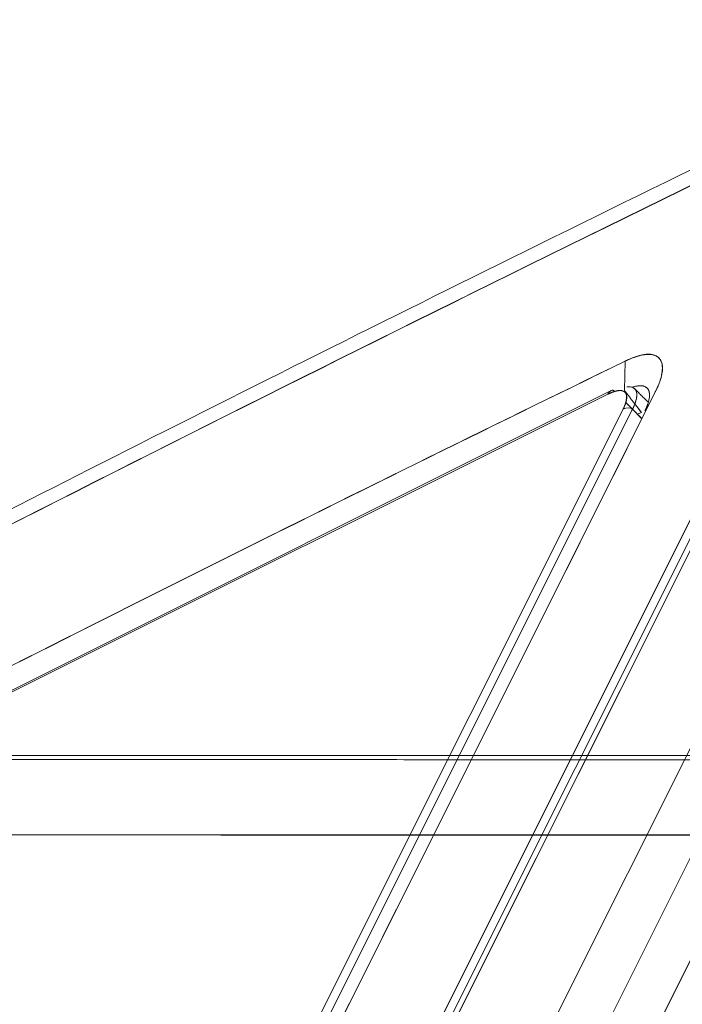
# Model space of a CAD drawing. Units: millimetres. Extents: x -485 to 798, y -431 to 752.
# Drawn here: x -279 to -244, y 76 to 128 of the extents above; entities that cross this region are included whole.
import ezdxf

# ---------------------------------------------------------------- set-up
doc = ezdxf.new("R2010")
doc.units = ezdxf.units.MM
for name, color, linetype, true_color in [('Isometric$4', 7, 'Continuous', 0xffffff), ('Isometric$5', 7, 'Continuous', 0xffffff), ('Top$1', 7, 'Continuous', 0xffffff), ('Top$2', 7, 'Continuous', 0xffffff)]:
    doc.layers.add(name, color=color, linetype=linetype, true_color=true_color)

msp = doc.modelspace()

# ---------------------------------------------------------------- linework, layer by layer
at = {"layer": 'Isometric$4', "color": 155, "linetype": 'Continuous', "lineweight": 18}
for p, q in [((-223.883, 128.083, 351.967), (-317.458, -59.066, 258.392)), ((-317.458, -59.066, 258.392), (-223.883, 128.083, 351.967)), ((-220.979, 128.089, 349.067), (-314.553, -59.061, 255.493)), ((-314.553, -59.061, 255.493), (-220.979, 128.089, 349.067)), ((-336.646, -108.702, 227.944), (-219.037, 126.515, 345.553)), ((-219.037, 126.515, 345.553), (-336.646, -108.702, 227.944)), ((-231.49, 124.957, 356.447), (-348.932, -109.926, 239.006)), ((-348.932, -109.926, 239.006), (-231.49, 124.957, 356.447)), ((-348.449, -109.922, 238.527), (-231.007, 124.962, 355.969)), ((-231.007, 124.962, 355.969), (-348.449, -109.922, 238.527)), ((-230.785, 124.765, 355.55), (-324.357, -62.378, 261.979)), ((-324.357, -62.378, 261.979), (-230.785, 124.765, 355.55)), ((-246.675, 108.435, 355.11), (-246.635, 109.987, 356.622)), ((-247.547, 108.238, 355.784), (-291.435, 86.293, 377.728)), ((-291.435, 86.293, 377.728), (-247.547, 108.238, 355.784)), ((-247.38, 108.424, 355.804), (-291.268, 86.48, 377.749)), ((-245.039, 108.361, 353.4), (-276.929, 44.58, 321.509)), ((-246.62, 107.811, 354.431), (-246.248, 107.439, 353.686)), ((-246.248, 107.439, 353.686), (-278.05, 43.834, 321.884)), ((-246.748, 107.439, 354.186), (-262.949, 75.036, 337.985)), ((-262.949, 75.036, 337.985), (-246.748, 107.439, 354.186)), ((-262.449, 75.036, 337.485), (-246.248, 107.439, 353.686)), ((-245.781, 106.972, 352.753), (-246.248, 107.439, 353.686)), ((-245.98, 107.171, 353.151), (-245.78, 107.271, 353.051)), ((-245.78, 107.271, 353.051), (-245.98, 107.171, 353.151))]:
    msp.add_line(p, q, dxfattribs=at)
at = {"layer": 'Isometric$4', "color": 155, "linetype": 'Continuous', "lineweight": 18, "extrusion": (0.57735, -0.57735, 0.57735)}
for centre, major_axis, ratio, start_param, end_param in [((402.922, -557.548, -960.47), (1414.214, 0, -1414.214), 0.57735, 2.332146, 2.380243), ((367.597, -624.397, -991.994), (1380.332, -62.966, -1443.299), 0.601966, 2.36241, 2.395521), ((397.889, -567.614, -965.503), (-1414.214, 0, 1414.214), 0.57735, 5.481248, 5.514327), ((-247.38, 108.071, 355.451), (0, -0.354, -0.354), 0.57735, 2.356196, 3.926992), ((-246.581, 107.272, 353.853), (0.354, 0, -0.354), 0.57735, 0.785398, 2.356194)]:
    msp.add_ellipse(centre, major_axis=major_axis, ratio=ratio, start_param=start_param, end_param=end_param, dxfattribs=at)
msp.add_open_spline([(-229.64, 126.702, 356.342), (-237.579, 122.871, 360.45), (-252.778, 115.442, 368.22), (-274.481, 104.569, 379.05), (-288.234, 97.522, 385.756), (-294.785, 94.129, 388.914)], degree=3, knots=[0, 0, 0, 0, 0.361106, 0.694441, 1, 1, 1, 1], dxfattribs=at)
msp.add_open_spline([(-295.613, 92.895, 388.509), (-274.509, 103.82, 378.329), (-253.126, 114.511, 367.637), (-231.49, 124.957, 356.447)], degree=3, dxfattribs=at)
at = {"layer": 'Isometric$4', "color": 155, "linetype": 'Continuous', "lineweight": 18, "extrusion": (-0.57735, 0.57735, -0.57735)}
for points, degree, knots in [([(-246.635, 109.987, 356.622), (-246.627, 109.991, 356.618), (-246.612, 109.999, 356.61), (-246.588, 110.01, 356.598), (-246.565, 110.021, 356.586), (-246.542, 110.032, 356.574), (-246.519, 110.042, 356.561), (-246.496, 110.053, 356.549), (-246.455, 110.072, 356.526), (-246.395, 110.098, 356.493), (-246.293, 110.141, 356.434), (-246.17, 110.19, 356.36), (-246.021, 110.242, 356.263), (-245.873, 110.287, 356.16), (-245.704, 110.327, 356.031), (-245.547, 110.351, 355.897), (-245.402, 110.358, 355.76), (-245.268, 110.351, 355.62), (-245.147, 110.328, 355.475), (-245.039, 110.288, 355.327), (-244.94, 110.235, 355.175), (-244.852, 110.162, 355.014), (-244.777, 110.071, 354.847), (-244.714, 109.961, 354.675), (-244.67, 109.823, 354.492), (-244.651, 109.651, 354.302), (-244.658, 109.482, 354.14), (-244.684, 109.312, 353.995), (-244.723, 109.145, 353.868), (-244.774, 108.981, 353.755), (-244.831, 108.824, 353.655), (-244.877, 108.712, 353.589), (-244.911, 108.633, 353.544), (-244.93, 108.589, 353.519), (-244.951, 108.544, 353.495), (-244.972, 108.499, 353.471), (-244.993, 108.454, 353.447), (-245.016, 108.408, 353.423), (-245.031, 108.376, 353.408), (-245.039, 108.361, 353.4)], 3, [0, 0, 0, 0, 0.004676, 0.009345, 0.014008, 0.018665, 0.023316, 0.027961, 0.032601, 0.048628, 0.064666, 0.096195, 0.127464, 0.162676, 0.19772, 0.249888, 0.284601, 0.319557, 0.372406, 0.408109, 0.444448, 0.500127, 0.54247, 0.58404, 0.64506, 0.697569, 0.749777, 0.790323, 0.831107, 0.872316, 0.903533, 0.935219, 0.944337, 0.953497, 0.962703, 0.971954, 0.981253, 0.990601, 1, 1, 1, 1]), ([(-246.748, 107.439, 354.186), (-246.706, 107.521, 354.227), (-246.641, 107.673, 354.314), (-246.57, 107.882, 354.452), (-246.549, 108.067, 354.617), (-246.562, 108.175, 354.737), (-246.6, 108.285, 354.885), (-246.688, 108.373, 355.061), (-246.775, 108.413, 355.189), (-246.895, 108.438, 355.333), (-247.103, 108.415, 355.518), (-247.311, 108.344, 355.655), (-247.464, 108.279, 355.743), (-247.547, 108.238, 355.784)], 2, [0, 0, 0, 0.0625, 0.125, 0.25, 0.331633, 0.392857, 0.5, 0.581633, 0.642857, 0.75, 0.875, 0.9375, 1, 1, 1])]:
    msp.add_open_spline(points, degree=degree, knots=knots, dxfattribs=at)
at = {"layer": 'Isometric$4', "color": 155, "linetype": 'Continuous', "lineweight": 18}
for points, degree in [([(-276.929, 44.58, 321.509), (-266.299, 65.84, 332.14), (-255.669, 87.101, 342.77), (-245.039, 108.361, 353.4)], 3), ([(-245.78, 107.271, 353.051), (-246.675, 108.435, 355.11)], 1)]:
    msp.add_open_spline(points, degree=degree, dxfattribs=at)
at = {"layer": 'Isometric$5', "color": 155, "linetype": 'Continuous', "lineweight": 13}
for p, q in [((-223.883, 128.083, 351.967), (-317.458, -59.066, 258.392)), ((-317.458, -59.066, 258.392), (-223.883, 128.083, 351.967)), ((-314.553, -59.061, 255.493), (-220.979, 128.089, 349.067)), ((-220.979, 128.089, 349.067), (-314.553, -59.061, 255.493)), ((-219.037, 126.515, 345.553), (-336.646, -108.702, 227.944)), ((-336.646, -108.702, 227.944), (-219.037, 126.515, 345.553)), ((-348.932, -109.926, 239.006), (-231.49, 124.957, 356.447)), ((-231.49, 124.957, 356.447), (-348.932, -109.926, 239.006)), ((-231.007, 124.962, 355.969), (-348.449, -109.922, 238.527)), ((-348.449, -109.922, 238.527), (-231.007, 124.962, 355.969)), ((-324.357, -62.378, 261.979), (-230.785, 124.765, 355.55)), ((-230.785, 124.765, 355.55), (-324.357, -62.378, 261.979)), ((-246.675, 108.435, 355.11), (-246.635, 109.987, 356.622)), ((-246.635, 109.987, 356.622), (-246.675, 108.435, 355.11)), ((-291.435, 86.293, 377.728), (-247.547, 108.238, 355.784)), ((-247.547, 108.238, 355.784), (-291.435, 86.293, 377.728)), ((-247.38, 108.424, 355.804), (-291.268, 86.48, 377.749)), ((-245.039, 108.361, 353.4), (-276.929, 44.58, 321.509)), ((-246.62, 107.811, 354.431), (-246.248, 107.439, 353.686)), ((-246.145, 107.746, 353.892), (-245.78, 107.271, 353.051)), ((-246.248, 107.439, 353.686), (-278.05, 43.834, 321.884)), ((-262.949, 75.036, 337.985), (-246.748, 107.439, 354.186)), ((-246.748, 107.439, 354.186), (-262.949, 75.036, 337.985)), ((-262.449, 75.036, 337.485), (-246.248, 107.439, 353.686)), ((-245.781, 106.972, 352.753), (-246.248, 107.439, 353.686)), ((-245.98, 107.171, 353.151), (-245.78, 107.271, 353.051)), ((-245.78, 107.271, 353.051), (-245.98, 107.171, 353.151))]:
    msp.add_line(p, q, dxfattribs=at)
at = {"layer": 'Isometric$5', "color": 155, "linetype": 'Continuous', "lineweight": 13, "extrusion": (0.57735, -0.57735, 0.57735)}
for centre, major_axis, ratio, start_param, end_param in [((402.922, -557.548, -960.47), (1414.214, 0, -1414.214), 0.57735, 2.332146, 2.380243), ((367.597, -624.397, -991.994), (1380.332, -62.966, -1443.299), 0.601966, 2.36241, 2.395521), ((397.889, -567.614, -965.503), (-1414.214, 0, 1414.214), 0.57735, 5.481248, 5.514327), ((-247.38, 108.071, 355.451), (0, 0.354, 0.354), 0.57735, 5.497788, 7.068585), ((-247.38, 108.071, 355.451), (0, -0.354, -0.354), 0.57735, 2.356196, 3.926992), ((-246.581, 107.272, 353.853), (-0.354, 0, 0.354), 0.57735, 3.92699, 5.497786), ((-246.581, 107.272, 353.853), (0.354, 0, -0.354), 0.57735, 0.785398, 2.356194)]:
    msp.add_ellipse(centre, major_axis=major_axis, ratio=ratio, start_param=start_param, end_param=end_param, dxfattribs=at)
msp.add_open_spline([(-229.64, 126.702, 356.342), (-237.579, 122.871, 360.45), (-252.778, 115.442, 368.22), (-274.481, 104.569, 379.05), (-288.234, 97.522, 385.756), (-294.785, 94.129, 388.914)], degree=3, knots=[0, 0, 0, 0, 0.361106, 0.694441, 1, 1, 1, 1], dxfattribs=at)
msp.add_open_spline([(-295.613, 92.895, 388.509), (-274.509, 103.82, 378.329), (-253.126, 114.511, 367.637), (-231.49, 124.957, 356.447)], degree=3, dxfattribs=at)
at = {"layer": 'Isometric$5', "color": 155, "linetype": 'Continuous', "lineweight": 13, "extrusion": (-0.57735, 0.57735, -0.57735)}
for points, degree, knots in [([(-246.635, 109.987, 356.622), (-246.627, 109.991, 356.618), (-246.612, 109.999, 356.61), (-246.588, 110.01, 356.598), (-246.565, 110.021, 356.586), (-246.542, 110.032, 356.574), (-246.519, 110.042, 356.561), (-246.496, 110.053, 356.549), (-246.455, 110.072, 356.526), (-246.395, 110.098, 356.493), (-246.293, 110.141, 356.434), (-246.17, 110.19, 356.36), (-246.021, 110.242, 356.263), (-245.873, 110.287, 356.16), (-245.704, 110.327, 356.031), (-245.547, 110.351, 355.897), (-245.402, 110.358, 355.76), (-245.268, 110.351, 355.62), (-245.147, 110.328, 355.475), (-245.039, 110.288, 355.327), (-244.94, 110.235, 355.175), (-244.852, 110.162, 355.014), (-244.777, 110.071, 354.847), (-244.714, 109.961, 354.675), (-244.67, 109.823, 354.492), (-244.651, 109.651, 354.302), (-244.658, 109.482, 354.14), (-244.684, 109.312, 353.995), (-244.723, 109.145, 353.868), (-244.774, 108.981, 353.755), (-244.831, 108.824, 353.655), (-244.877, 108.712, 353.589), (-244.911, 108.633, 353.544), (-244.93, 108.589, 353.519), (-244.951, 108.544, 353.495), (-244.972, 108.499, 353.471), (-244.993, 108.454, 353.447), (-245.016, 108.408, 353.423), (-245.031, 108.376, 353.408), (-245.039, 108.361, 353.4)], 3, [0, 0, 0, 0, 0.004676, 0.009345, 0.014008, 0.018665, 0.023316, 0.027961, 0.032601, 0.048628, 0.064666, 0.096195, 0.127464, 0.162676, 0.19772, 0.249888, 0.284601, 0.319557, 0.372406, 0.408109, 0.444448, 0.500127, 0.54247, 0.58404, 0.64506, 0.697569, 0.749777, 0.790323, 0.831107, 0.872316, 0.903533, 0.935219, 0.944337, 0.953497, 0.962703, 0.971954, 0.981253, 0.990601, 1, 1, 1, 1]), ([(-245.039, 108.361, 353.4), (-245.016, 108.406, 353.422), (-244.971, 108.499, 353.47), (-244.916, 108.622, 353.538), (-244.859, 108.76, 353.618), (-244.787, 108.951, 353.738), (-244.73, 109.145, 353.874), (-244.686, 109.349, 354.035), (-244.654, 109.598, 354.252), (-244.679, 109.901, 354.581), (-244.825, 110.165, 354.99), (-245.013, 110.28, 355.293), (-245.185, 110.327, 355.513), (-245.307, 110.345, 355.653), (-245.444, 110.346, 355.79), (-245.59, 110.335, 355.925), (-245.715, 110.315, 356.03), (-245.881, 110.278, 356.159), (-246.056, 110.228, 356.284), (-246.243, 110.16, 356.403), (-246.436, 110.081, 356.517), (-246.555, 110.026, 356.581), (-246.635, 109.987, 356.622)], 3, [0, 0, 0, 0, 0.027254, 0.056783, 0.076412, 0.115555, 0.183092, 0.211585, 0.26856, 0.38291, 0.498188, 0.61229, 0.636434, 0.684671, 0.732905, 0.757047, 0.805422, 0.829677, 0.878368, 0.927369, 0.952013, 1, 1, 1, 1]), ([(-246.553, 108.625, 355.178), (-246.551, 108.625, 355.176), (-246.364, 108.646, 355.01), (-246.075, 108.576, 354.652), (-245.972, 108.145, 354.117), (-246.121, 107.691, 353.812), (-246.248, 107.439, 353.686)], 3, [0, 0, 0, 0, 0.00295, 0.3353, 0.66765, 1, 1, 1, 1]), ([(-246.248, 107.439, 353.686), (-246.11, 107.713, 353.823), (-246.036, 107.952, 353.988), (-246.013, 108.288, 354.301), (-246.038, 108.405, 354.443), (-246.174, 108.586, 354.76), (-246.3, 108.634, 354.934), (-246.481, 108.63, 355.111), (-246.497, 108.63, 355.127), (-246.514, 108.628, 355.142)], 3, [0, 0, 0, 0, 0.36619, 0.36619, 0.640889, 0.640889, 0.968435, 0.968435, 1, 1, 1, 1]), ([(-245.593, 107.348, 352.941), (-245.589, 107.355, 352.944), (-245.583, 107.368, 352.951), (-245.574, 107.387, 352.961), (-245.565, 107.406, 352.971), (-245.556, 107.425, 352.981), (-245.548, 107.444, 352.992), (-245.539, 107.463, 353.002), (-245.531, 107.482, 353.013), (-245.523, 107.501, 353.023), (-245.514, 107.52, 353.034), (-245.506, 107.539, 353.045), (-245.499, 107.558, 353.056), (-245.491, 107.576, 353.067), (-245.484, 107.595, 353.079), (-245.476, 107.614, 353.09), (-245.469, 107.633, 353.102), (-245.462, 107.651, 353.113), (-245.455, 107.67, 353.125), (-245.449, 107.688, 353.137), (-245.442, 107.707, 353.149), (-245.428, 107.75, 353.177), (-245.407, 107.816, 353.223), (-245.384, 107.903, 353.287), (-245.366, 107.988, 353.354), (-245.349, 108.097, 353.446), (-245.343, 108.224, 353.567), (-245.36, 108.358, 353.718), (-245.403, 108.471, 353.874), (-245.47, 108.562, 354.032), (-245.562, 108.628, 354.19), (-245.676, 108.669, 354.345), (-245.81, 108.685, 354.496), (-245.937, 108.679, 354.616), (-246.046, 108.662, 354.708), (-246.13, 108.644, 354.774), (-246.208, 108.623, 354.831), (-246.259, 108.607, 354.866), (-246.281, 108.6, 354.881)], 3, [0, 0, 0, 0, 0.00647, 0.012965, 0.019485, 0.026031, 0.032602, 0.039199, 0.045822, 0.05247, 0.059143, 0.065842, 0.072566, 0.079316, 0.086091, 0.092892, 0.099719, 0.10657, 0.113448, 0.120351, 0.127279, 0.134233, 0.168868, 0.204062, 0.239814, 0.276126, 0.349001, 0.42348, 0.498173, 0.573557, 0.648578, 0.723238, 0.797012, 0.869453, 0.905252, 0.94054, 0.975317, 1, 1, 1, 1]), ([(-246.062, 108.66, 354.722), (-246.026, 108.667, 354.693), (-245.97, 108.676, 354.646), (-245.878, 108.685, 354.563), (-245.787, 108.685, 354.472), (-245.705, 108.675, 354.379), (-245.589, 108.645, 354.233), (-245.461, 108.57, 354.03), (-245.361, 108.394, 353.754), (-245.341, 108.191, 353.532), (-245.358, 108.048, 353.406), (-245.366, 108, 353.366)], 3, [0, 0, 0, 0, 0.06944, 0.110768, 0.193342, 0.275919, 0.317252, 0.512585, 0.709931, 0.905688, 1, 1, 1, 1]), ([(-246.748, 107.439, 354.186), (-246.706, 107.521, 354.227), (-246.641, 107.673, 354.314), (-246.57, 107.882, 354.452), (-246.549, 108.067, 354.617), (-246.562, 108.175, 354.737), (-246.6, 108.285, 354.885), (-246.688, 108.373, 355.061), (-246.775, 108.413, 355.189), (-246.895, 108.438, 355.333), (-247.103, 108.415, 355.518), (-247.311, 108.344, 355.655), (-247.464, 108.279, 355.743), (-247.547, 108.238, 355.784)], 2, [0, 0, 0, 0.0625, 0.125, 0.25, 0.331633, 0.392857, 0.5, 0.581633, 0.642857, 0.75, 0.875, 0.9375, 1, 1, 1]), ([(-247.547, 108.238, 355.784), (-247.305, 108.358, 355.663), (-247.092, 108.422, 355.514), (-246.79, 108.427, 355.218), (-246.686, 108.388, 355.075), (-246.575, 108.239, 354.814), (-246.554, 108.142, 354.695), (-246.573, 107.863, 354.436), (-246.635, 107.663, 354.298), (-246.748, 107.439, 354.186)], 3, [0, 0, 0, 0, 0.289229, 0.289229, 0.529627, 0.529627, 0.73124, 0.73124, 1, 1, 1, 1])]:
    msp.add_open_spline(points, degree=degree, knots=knots, dxfattribs=at)
at = {"layer": 'Isometric$5', "color": 155, "linetype": 'Continuous', "lineweight": 13}
for points, degree in [([(-276.929, 44.58, 321.509), (-266.299, 65.84, 332.14), (-255.669, 87.101, 342.77), (-245.039, 108.361, 353.4)], 3), ([(-245.434, 107.826, 353.261), (-246.13, 108.522, 354.652)], 1), ([(-245.88, 107.071, 352.951), (-246.53, 107.721, 354.251)], 1), ([(-246.248, 107.439, 353.686), (-245.746, 106.937, 352.683)], 1)]:
    msp.add_open_spline(points, degree=degree, dxfattribs=at)
at = {"layer": 'Top$1', "color": 155, "linetype": 'Continuous', "lineweight": 18}
for p, q in [((-190.952, 89.076), (-288.061, 89.076)), ((-288.061, 89.076), (-190.952, 89.076)), ((-191.414, 84.881), (-287.599, 84.881))]:
    msp.add_line(p, q, dxfattribs=at)
for points, degree in [([(-287.764, 88.879), (-239.506, 88.838), (-191.249, 88.879)], 2), ([(-191.249, 88.879), (-223.414, 88.852), (-255.599, 88.852), (-287.764, 88.879)], 3), ([(-287.599, 84.881), (-255.544, 84.854), (-223.469, 84.854), (-191.414, 84.881)], 3)]:
    msp.add_open_spline(points, degree=degree, dxfattribs=at)
at = {"layer": 'Top$2', "color": 155, "linetype": 'Continuous', "lineweight": 13}
for p, q in [((-288.061, 89.076), (-190.952, 89.076)), ((-190.952, 89.076), (-288.061, 89.076)), ((-191.414, 84.881), (-287.599, 84.881))]:
    msp.add_line(p, q, dxfattribs=at)
for points, degree in [([(-191.249, 88.879), (-223.414, 88.852), (-255.599, 88.852), (-287.764, 88.879)], 3), ([(-287.764, 88.879), (-239.506, 88.838), (-191.249, 88.879)], 2), ([(-287.599, 84.881), (-255.544, 84.854), (-223.469, 84.854), (-191.414, 84.881)], 3)]:
    msp.add_open_spline(points, degree=degree, dxfattribs=at)

doc.saveas('drawing.dxf')
